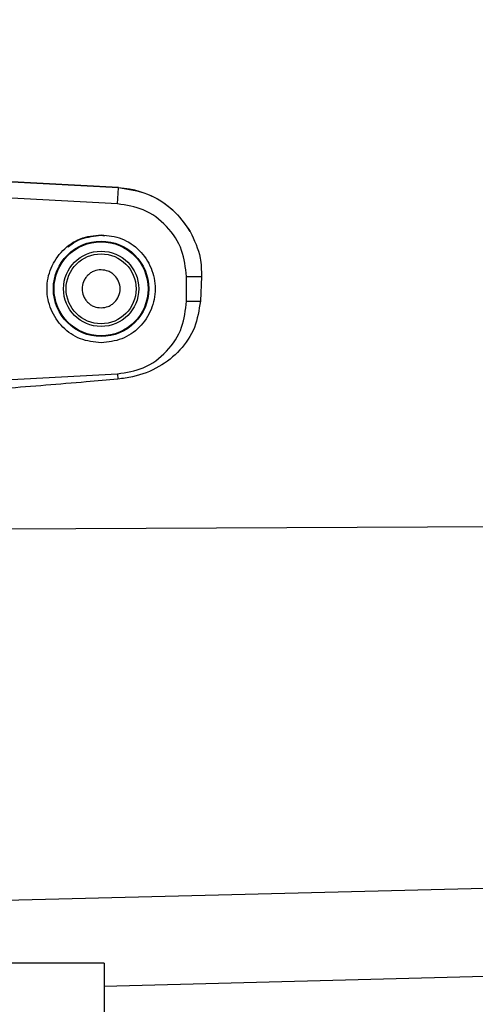
# Model space of a CAD drawing. Units: inches. Extents: x 0.4 to 10.6, y 0.4 to 8.1.
# Drawn here: x 3.7 to 3.7, y 2.6 to 2.7 of the extents above; entities that cross this region are included whole.
import ezdxf

# ---------------------------------------------------------------- set-up
doc = ezdxf.new("R2010")
doc.units = ezdxf.units.IN
doc.header["$MEASUREMENT"] = 0
doc.styles.add('SLDTEXTSTYLE0', font='TXT', dxfattribs={"width": 0.75})
doc.dimstyles.new('SLDDIMSTYLE0', dxfattribs={"dimtxt": 0.125, "dimasz": 0.13, "dimexe": 0, "dimexo": 0.0625, "dimgap": 0.03125, "dimtad": 0, "dimtih": 1, "dimtoh": 1, "dimdec": 1, "dimlfac": 25, "dimrnd": 1e-09, "dimzin": 12, "dimdsep": 46, "dimtxsty": 'SLDTEXTSTYLE0', "dimsah": 1, "dimcen": 0.09, "dimadec": 0, "dimazin": 3, "dimtfac": 1, "dimtdec": 1, "dimtmove": 0, "dimatfit": 0, "dimfxl": 0, "dimfrac": 2, "dimtolj": 1, "dimtzin": 12, "dimarcsym": 0})
doc.dimstyles.new('SLDDIMSTYLE1', dxfattribs={"dimtxt": 0.125, "dimasz": 0.13, "dimexe": 0, "dimexo": 0.0625, "dimgap": 0.03125, "dimtad": 0, "dimtih": 1, "dimtoh": 1, "dimdec": 1, "dimlfac": 25, "dimrnd": 1e-09, "dimzin": 12, "dimdsep": 46, "dimtxsty": 'SLDTEXTSTYLE0', "dimsah": 1, "dimcen": 0.09, "dimadec": 0, "dimazin": 3, "dimtfac": 1, "dimtdec": 1, "dimtofl": 0, "dimtmove": 0, "dimatfit": 3, "dimfxl": 0, "dimfrac": 2, "dimtolj": 1, "dimtzin": 12, "dimarcsym": 0})

# ---------------------------------------------------------------- blocks, each defined once
blk = doc.blocks.new('_D_9')
at = {"color": 7, "linetype": 'Continuous', "lineweight": 18}
for p, q in [((3.492265122673226, 3.511829819086604), (4.292156201296287, 3.511829819086604)), ((4.167156201296287, 3.511829819086604), (4.167156201296287, 3.096403375219073)), ((4.167156201296287, 2.482539425385188), (4.167156201296287, 2.897965869252742)), ((3.813243113071755, 2.482539425385188), (4.292156201296287, 2.482539425385188))]:
    blk.add_line(p, q, dxfattribs=at)
for points in [[(4.167156201296287, 3.511829819086604), (4.147156201296287, 3.381829819086605), (4.187156201296286, 3.381829819086605)], [(4.167156201296287, 2.482539425385188), (4.187156201296286, 2.612539425385188), (4.147156201296287, 2.612539425385188)]]:
    blk.add_solid(points, dxfattribs=at)
at = {"color": 7, "linetype": 'Continuous', "lineweight": 18, "insert": (4.005524251815693, 3.059099350474067), "char_height": 0.125, "attachment_point": 1, "style": 'SLDTEXTSTYLE0'}
blk.add_mtext('25.7', dxfattribs=at)
blk = doc.blocks.new('_D_11')
at = {"color": 7, "linetype": 'Continuous', "lineweight": 18}
for p, q in [((3.141833487749917, 3.203949504125607), (3.141833487749917, 1.955917676022522)), ((3.594060358494977, 2.329909504125345), (3.594060358494977, 1.955917676022522)), ((3.141833487749917, 2.080917676022522), (2.891833487749917, 2.080917676022522)), ((3.594060358494977, 2.080917676022522), (3.844060358494976, 2.080917676022522))]:
    blk.add_line(p, q, dxfattribs=at)
for points in [[(3.141833487749917, 2.080917676022522), (3.011833487749917, 2.100917676022522), (3.011833487749917, 2.060917676022522)], [(3.594060358494977, 2.080917676022522), (3.724060358494977, 2.060917676022522), (3.724060358494977, 2.100917676022522)]]:
    blk.add_solid(points, dxfattribs=at)
at = {"color": 7, "linetype": 'Continuous', "lineweight": 18, "insert": (3.206314973641853, 2.142832404260693), "char_height": 0.125, "attachment_point": 1, "style": 'SLDTEXTSTYLE0'}
blk.add_mtext('11.3', dxfattribs=at)

msp = doc.modelspace()

# ---------------------------------------------------------------- linework, layer by layer
at = {"color": 7, "linetype": 'Continuous', "lineweight": 25}
for p, q in [((3.697038831630478, 2.723775662786427), (3.685871382117051, 2.724378371952809)), ((3.697037440420774, 2.723749117082997), (3.685871382116992, 2.724334305401963)), ((3.696955134544238, 2.72217862740157), (3.697037440420828, 2.723749117082958)), ((3.697037440420763, 2.723749117082961), (3.697038831622153, 2.723775662786835)), ((3.696955134544238, 2.722178627401565), (3.685871382116994, 2.722759502252392)), ((3.703747028468647, 2.715021465038258), (3.7052359117169, 2.715021464571017)), ((3.703747028468647, 2.712562583049597), (3.703747028468647, 2.715021465038258)), ((3.7052359117169, 2.715021464571017), (3.70512430255182, 2.712562583049601)), ((3.703747028468651, 2.712562583049597), (3.70512430255182, 2.712562583049601)), ((3.685871382116994, 2.704824545368153), (3.696955135010695, 2.705405420243455)), ((3.696955135010691, 2.705405420243537), (3.696982681311479, 2.704879796590109)), ((3.820575662468331, 2.690734398881935), (3.685871382116992, 2.690071170155192)), ((3.820575662467704, 2.656850645250984), (3.685871382116992, 2.65343788945177)), ((3.695635161644583, 2.64500378482321), (3.820575662467074, 2.648275466978562)), ((3.695635161644583, 2.647256590739519), (3.518469807313874, 2.647256590739518)), ((3.695635161644583, 2.647256590739519), (3.695635161644583, 2.641398574442987))]:
    msp.add_line(p, q, dxfattribs=at)
at = {"color": 1, "linetype": 'Continuous', "lineweight": 25}
msp.add_line((3.695320200277635, 2.719079736035739), (3.695658399943942, 2.719012969249168), dxfattribs=at)
at = {"color": 7, "linetype": 'Continuous', "lineweight": 25}
for centre, radius in [((3.695320201014632, 2.713792023810384), 0.004708346170672506), ((3.69531807914237, 2.713792023810384), 0.004642264740884805), ((3.695320201014642, 2.713792023810385), 0.00371314892592549), ((3.695320201014642, 2.713792023810385), 0.003451050685620682)]:
    msp.add_circle(centre, radius, dxfattribs=at)
msp.add_arc((3.696580043534316, 2.715021464571014), 0.008739629870940317, 30.48878998306242, 86.99999999995715, dxfattribs=at)
for points, knots in [([(3.697038831622153, 2.723775662786835), (3.698010888537295, 2.723624578073251), (3.699954951864679, 2.723322416495638), (3.702472253422101, 2.721742709445826), (3.703577127918434, 2.7202009734625), (3.704111231190214, 2.719455688603768)], [0, 0, 0, 0, 0.3406392958195691, 0.6812608938348098, 1, 1, 1, 1]), ([(3.703747028468647, 2.715021465038258), (3.703653600798416, 2.71589519464144), (3.703459584509846, 2.717709622577018), (3.701901517086172, 2.720071354744102), (3.699624564429953, 2.72175089025343), (3.697822777113967, 2.722039600352995), (3.696955134544238, 2.722178627401565)], [0, 0, 0, 0, 0.240772748823195, 0.5000000000000061, 0.7592272511768067, 0.9999999999999999, 0.9999999999999999, 0.9999999999999999, 0.9999999999999999]), ([(3.695320200970222, 2.7084539722381), (3.694621552242671, 2.708534225269609), (3.693224254787554, 2.708694731332627), (3.691447344261846, 2.709929095325878), (3.690260139289965, 2.711693595608369), (3.689843154511312, 2.713792023848372), (3.690260139319177, 2.715890452082482), (3.691447344315547, 2.71765495234964), (3.693224254893657, 2.718889316339703), (3.694621552394082, 2.719049822366939), (3.695320201162663, 2.719130075382667)], [0, 0, 0, 0, 0.1249999991300773, 0.2499999982628014, 0.3749999973959063, 0.4999999965316009, 0.624999995665814, 0.7499999947967867, 0.874999994111977, 1, 1, 1, 1]), ([(3.695320201162663, 2.719130075382667), (3.696018849883118, 2.719049822338921), (3.697416147324051, 2.718889316251427), (3.699193057816629, 2.717654952242426), (3.700380262758249, 2.715890451960627), (3.700797247515723, 2.713792023734498), (3.700380262700114, 2.711693595519932), (3.699193057709506, 2.709929095270594), (3.697416147169427, 2.708694731302837), (3.696018849707873, 2.708534225260205), (3.695320200970222, 2.7084539722381)], [0, 0, 0, 0, 0.1249999996722087, 0.2499999993485069, 0.3749999990218192, 0.4999999986947875, 0.6249999983707921, 0.7499999980446775, 0.8749999977926745, 1, 1, 1, 1]), ([(3.704111231190214, 2.719455688603768), (3.704517456568784, 2.718595980623933), (3.705185510394981, 2.71718215658526), (3.705221720135613, 2.715629854097105), (3.7052359117169, 2.715021464571017)], [0, 0, 0, 0, 0.608072826829154, 1, 1, 1, 1]), ([(3.69532020119102, 2.715668511196526), (3.695084243038597, 2.715643309232731), (3.694720044021572, 2.715604410257014), (3.694282595059793, 2.715370822729437), (3.69398450405652, 2.715128446071732), (3.693740330210277, 2.714829792513), (3.693514066501563, 2.714392503941145), (3.693398168833362, 2.713792025637716), (3.693514011284131, 2.71319182355733), (3.693740173530977, 2.712754503944369), (3.69398410661425, 2.712455998332539), (3.694282346189932, 2.712213380045601), (3.694719763788067, 2.711979676195008), (3.695084243673983, 2.711940741759909), (3.695320200298107, 2.711915536424243)], [0, 0, 0, 0, 0.1197214759648208, 0.1847888848736239, 0.2499999353188164, 0.3150674088381326, 0.3802785240351657, 0.4999999999999657, 0.6197214759647615, 0.6847888848713686, 0.749999935318735, 0.8150674088370408, 0.8802785240351622, 1, 1, 1, 1]), ([(3.695320200298107, 2.711915536424243), (3.695564246648045, 2.711942409692653), (3.695934008438595, 2.711983126170682), (3.696371199973641, 2.712222880412622), (3.696750066516947, 2.712534412306733), (3.697098825551497, 2.713055748128185), (3.697246389603292, 2.713792023567796), (3.697098826615363, 2.714528297796834), (3.696750218651181, 2.715049407103913), (3.696371432205366, 2.715361010984396), (3.695934278366523, 2.715600886089275), (3.695564246780227, 2.71564163573233), (3.69532020119102, 2.715668511196526)], [0, 0, 0, 0, 0.1239352734842104, 0.1877779718789162, 0.251758286608024, 0.373925826725089, 0.5000000188332864, 0.6260742109415003, 0.7482417510585642, 0.8120844306401795, 0.8760647265157688, 1, 1, 1, 1]), ([(3.696955135010695, 2.705405420243455), (3.697822777571374, 2.705544447348581), (3.699624564868569, 2.70583315756559), (3.701901517415346, 2.707512693223368), (3.703459584685089, 2.709874425492058), (3.703653600855375, 2.711688853440313), (3.703747028468647, 2.712562583049597)], [0, 0, 0, 0, 0.240772748822769, 0.5000000000000016, 0.7592272511772395, 0.9999999999999999, 0.9999999999999999, 0.9999999999999999, 0.9999999999999999]), ([(3.70512430255182, 2.712562583049601), (3.704985445436386, 2.711685029513375), (3.704707714773514, 2.709929818593431), (3.703204086605589, 2.707661477037858), (3.701065188840806, 2.705976037039844), (3.698876729087411, 2.70513455383233), (3.697469669855315, 2.70494529855896), (3.696982681311479, 2.704879796590109)], [0, 0, 0, 0, 0.2173540918991617, 0.4347339049382818, 0.6515601182236948, 0.8794036336424298, 1, 1, 1, 1]), ([(3.696982681311479, 2.704879796590109), (3.695937094548059, 2.704786122026546), (3.692235399127657, 2.704454485556882), (3.688530086359758, 2.704166598443881), (3.685871382116993, 2.703960028381724)], [0, 0, 0, 0, 0.282461587103254, 1, 1, 1, 1])]:
    msp.add_open_spline(points, degree=3, knots=knots, dxfattribs=at)
at = {"color": 1, "linetype": 'Continuous', "lineweight": 25}
msp.add_open_spline([(3.692075317948582, 2.717934169603307), (3.692186759166573, 2.718029700356461), (3.692571384245338, 2.71835941250533), (3.693638003995289, 2.718887640604347), (3.694659038360519, 2.719004235819134), (3.695320200277635, 2.719079736035739)], degree=3, knots=[0, 0, 0, 0, 0.1257061369444461, 0.4338586179806615, 0.9999999999999999, 0.9999999999999999, 0.9999999999999999, 0.9999999999999999], dxfattribs=at)

# ---------------------------------------------------------------- dimensions: what is measured, and where the dimension line sits
at = {"color": 7, "linetype": 'Continuous', "lineweight": 18}
dim = msp.add_linear_dim(base=(4.167156201296287, 3.511829819086604), p1=(3.763243113071756, 2.482539425385188), p2=(3.442265122673226, 3.511829819086604), angle=90.0000000000002, dimstyle='SLDDIMSTYLE1', dxfattribs=at)
dim.commit()
dim.dimension.update_dxf_attribs({"geometry": '_D_9', "text_midpoint": (4.167156201296287, 2.997184622235896), "dimtype": 160})
dim = msp.add_linear_dim(base=(3.141833487749917, 2.080917676022521), p1=(3.594060358494977, 2.379909504125345), p2=(3.141833487749917, 3.253949504125607), dimstyle='SLDDIMSTYLE0', dxfattribs=at)
dim.commit()
dim.dimension.update_dxf_attribs({"geometry": '_D_11', "text_midpoint": (3.367946923122447, 2.080917676022521), "dimtype": 160})

doc.saveas('drawing.dxf')
